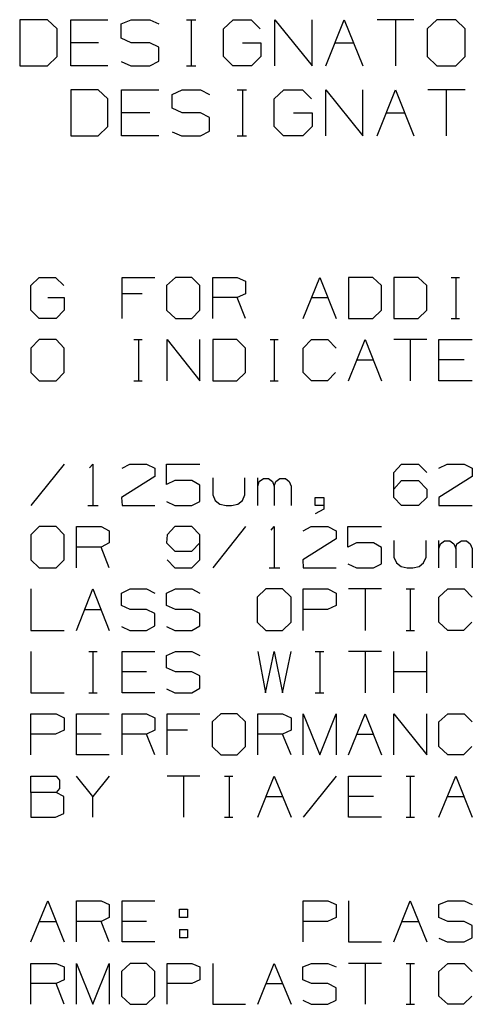
# Model space of a CAD drawing. Extents: x 0 to 11, y 0 to 8.5.
# Drawn here: x 7.2 to 8.1, y 4.4 to 6.3 of the extents above; entities that cross this region are included whole.
import ezdxf

# ---------------------------------------------------------------- set-up
doc = ezdxf.new("R2010")
doc.units = 0
doc.layers.get('0').update_dxf_attribs({"linetype": 'CONTINUOUS'})

msp = doc.modelspace()

# ---------------------------------------------------------------- linework, layer by layer
for p, q in [((7.2815, 6.3268), (7.2283, 6.3268)), ((7.2283, 6.3268), (7.2283, 6.2382)), ((7.3002, 6.3091), (7.2815, 6.3268)), ((7.3268, 6.2382), (7.3268, 6.3268)), ((7.3268, 6.3268), (7.3976, 6.3268)), ((7.4232, 6.3189), (7.4429, 6.3268)), ((7.4232, 6.2913), (7.4232, 6.3189)), ((7.4429, 6.3268), (7.4783, 6.3268)), ((7.4783, 6.3268), (7.4961, 6.3189)), ((7.5492, 6.3268), (7.5669, 6.3268)), ((7.5581, 6.3268), (7.5581, 6.2382)), ((7.6201, 6.3091), (7.6388, 6.3268)), ((7.6388, 6.3268), (7.6732, 6.3268)), ((7.6732, 6.3268), (7.6909, 6.3091)), ((7.7185, 6.2382), (7.7185, 6.3268)), ((7.7185, 6.3268), (7.7904, 6.2382)), ((7.7904, 6.2382), (7.7904, 6.3268)), ((7.8169, 6.2382), (7.8524, 6.3268)), ((7.8524, 6.3268), (7.8878, 6.2382)), ((7.9862, 6.3268), (7.9154, 6.3268)), ((7.9508, 6.3268), (7.9508, 6.2382)), ((8.0305, 6.3268), (8.0118, 6.3091)), ((8.0669, 6.3268), (8.0305, 6.3268)), ((8.0846, 6.3091), (8.0669, 6.3268)), ((7.3002, 6.2559), (7.3002, 6.3091)), ((7.4429, 6.2825), (7.4232, 6.2913)), ((7.6201, 6.2559), (7.6201, 6.3091)), ((8.0118, 6.3091), (8.0118, 6.2559)), ((8.0846, 6.2559), (8.0846, 6.3091)), ((7.3799, 6.2825), (7.3268, 6.2825)), ((7.4783, 6.2825), (7.4429, 6.2825)), ((7.4961, 6.2736), (7.4783, 6.2825)), ((7.4961, 6.247), (7.4961, 6.2736)), ((7.6565, 6.2825), (7.6919, 6.2825)), ((7.6919, 6.2825), (7.6919, 6.2559)), ((7.8346, 6.2825), (7.8701, 6.2825)), ((7.2815, 6.2382), (7.3002, 6.2559)), ((7.6378, 6.2382), (7.6201, 6.2559)), ((7.6919, 6.2559), (7.6742, 6.2382)), ((8.0118, 6.2559), (8.0305, 6.2382)), ((8.0669, 6.2382), (8.0846, 6.2559)), ((7.2283, 6.2382), (7.2815, 6.2382)), ((7.3976, 6.2382), (7.3268, 6.2382)), ((7.4232, 6.2461), (7.4419, 6.2382)), ((7.4419, 6.2382), (7.4783, 6.2382)), ((7.4783, 6.2382), (7.4961, 6.247)), ((7.5492, 6.2382), (7.5669, 6.2382)), ((7.6742, 6.2382), (7.6378, 6.2382)), ((8.0305, 6.2382), (8.0669, 6.2382)), ((7.3789, 6.1919), (7.3268, 6.1919)), ((7.3268, 6.1919), (7.3268, 6.1033)), ((7.3976, 6.1742), (7.3789, 6.1919)), ((7.4242, 6.1033), (7.4242, 6.1919)), ((7.4242, 6.1919), (7.4961, 6.1919)), ((7.5217, 6.1831), (7.5404, 6.1919)), ((7.5217, 6.1565), (7.5217, 6.1831)), ((7.5404, 6.1919), (7.5758, 6.1919)), ((7.5758, 6.1919), (7.5935, 6.1831)), ((7.6467, 6.1919), (7.6644, 6.1919)), ((7.6565, 6.1919), (7.6565, 6.1033)), ((7.7175, 6.1742), (7.7362, 6.1919)), ((7.7362, 6.1919), (7.7717, 6.1919)), ((7.7717, 6.1919), (7.7894, 6.1742)), ((7.8169, 6.1033), (7.8169, 6.1919)), ((7.8169, 6.1919), (7.8878, 6.1033)), ((7.8878, 6.1033), (7.8878, 6.1919)), ((7.9154, 6.1033), (7.9508, 6.1919)), ((7.9508, 6.1919), (7.9862, 6.1033)), ((8.0846, 6.1919), (8.0128, 6.1919)), ((8.0482, 6.1919), (8.0482, 6.1033)), ((7.3976, 6.1211), (7.3976, 6.1742)), ((7.7175, 6.1211), (7.7175, 6.1742)), ((7.4783, 6.1476), (7.4242, 6.1476)), ((7.5404, 6.1476), (7.5217, 6.1565)), ((7.5758, 6.1476), (7.5404, 6.1476)), ((7.5935, 6.1388), (7.5758, 6.1476)), ((7.7549, 6.1476), (7.7904, 6.1476)), ((7.7904, 6.1476), (7.7904, 6.1211)), ((7.9331, 6.1476), (7.9685, 6.1476)), ((7.3789, 6.1033), (7.3976, 6.1211)), ((7.5935, 6.1122), (7.5935, 6.1388)), ((7.7352, 6.1033), (7.7175, 6.1211)), ((7.7904, 6.1211), (7.7726, 6.1033)), ((7.3268, 6.1033), (7.3789, 6.1033)), ((7.4961, 6.1033), (7.4242, 6.1033)), ((7.5217, 6.1112), (7.5394, 6.1033)), ((7.5394, 6.1033), (7.5758, 6.1033)), ((7.5758, 6.1033), (7.5935, 6.1122)), ((7.6467, 6.1033), (7.6644, 6.1033)), ((7.7726, 6.1033), (7.7352, 6.1033)), ((7.25, 5.815), (7.2657, 5.8307)), ((7.2657, 5.8307), (7.2972, 5.8307)), ((7.2972, 5.8307), (7.313, 5.815)), ((7.4252, 5.752), (7.4252, 5.8307)), ((7.4252, 5.8307), (7.4882, 5.8307)), ((7.5276, 5.8307), (7.5108, 5.815)), ((7.5591, 5.8307), (7.5276, 5.8307)), ((7.5748, 5.815), (7.5591, 5.8307)), ((7.5994, 5.752), (7.5994, 5.8307)), ((7.5994, 5.8307), (7.6467, 5.8307)), ((7.6467, 5.8307), (7.6624, 5.8238)), ((7.6624, 5.8238), (7.6624, 5.7992)), ((7.7736, 5.752), (7.8051, 5.8307)), ((7.8051, 5.8307), (7.8366, 5.752)), ((7.9075, 5.8307), (7.8602, 5.8307)), ((7.8602, 5.8307), (7.8602, 5.752)), ((7.9242, 5.815), (7.9075, 5.8307)), ((7.9941, 5.8307), (7.9478, 5.8307)), ((7.9478, 5.8307), (7.9478, 5.752)), ((8.0108, 5.815), (7.9941, 5.8307)), ((8.0581, 5.8307), (8.0738, 5.8307)), ((8.0669, 5.8307), (8.0669, 5.752)), ((7.25, 5.7677), (7.25, 5.815)), ((7.4636, 5.7992), (7.4252, 5.7992)), ((7.5108, 5.815), (7.5108, 5.7677)), ((7.5748, 5.7677), (7.5748, 5.815)), ((7.6624, 5.7992), (7.6467, 5.7923)), ((7.9242, 5.7677), (7.9242, 5.815)), ((8.0108, 5.7677), (8.0108, 5.815)), ((7.2825, 5.7923), (7.314, 5.7923)), ((7.314, 5.7923), (7.314, 5.7677)), ((7.6467, 5.7923), (7.5994, 5.7923)), ((7.6624, 5.752), (7.6467, 5.7923)), ((7.7894, 5.7923), (7.8209, 5.7923)), ((7.2657, 5.752), (7.25, 5.7677)), ((7.314, 5.7677), (7.2982, 5.752)), ((7.5108, 5.7677), (7.5276, 5.752)), ((7.5591, 5.752), (7.5748, 5.7677)), ((7.9075, 5.752), (7.9242, 5.7677)), ((7.9941, 5.752), (8.0108, 5.7677)), ((7.2982, 5.752), (7.2657, 5.752)), ((7.5276, 5.752), (7.5591, 5.752)), ((7.8602, 5.752), (7.9075, 5.752)), ((7.9478, 5.752), (7.9941, 5.752)), ((8.0581, 5.752), (8.0738, 5.752)), ((7.2657, 5.7116), (7.25, 5.6949)), ((7.2982, 5.7116), (7.2657, 5.7116)), ((7.314, 5.6949), (7.2982, 5.7116)), ((7.4478, 5.7116), (7.4636, 5.7116)), ((7.4567, 5.7116), (7.4567, 5.6319)), ((7.5118, 5.6319), (7.5118, 5.7116)), ((7.5118, 5.7116), (7.5748, 5.6319)), ((7.5748, 5.6319), (7.5748, 5.7116)), ((7.6457, 5.7116), (7.5994, 5.7116)), ((7.5994, 5.7116), (7.5994, 5.6319)), ((7.6624, 5.6949), (7.6457, 5.7116)), ((7.7096, 5.7116), (7.7254, 5.7116)), ((7.7175, 5.7116), (7.7175, 5.6319)), ((7.7736, 5.6949), (7.7894, 5.7116)), ((7.7894, 5.7116), (7.8209, 5.7116)), ((7.8209, 5.7116), (7.8366, 5.6949)), ((7.8602, 5.6319), (7.8927, 5.7116)), ((7.8927, 5.7116), (7.9242, 5.6319)), ((8.0108, 5.7116), (7.9478, 5.7116)), ((7.9793, 5.7116), (7.9793, 5.6319)), ((8.0344, 5.6319), (8.0344, 5.7116)), ((8.0344, 5.7116), (8.0984, 5.7116)), ((7.25, 5.6949), (7.25, 5.6476)), ((7.314, 5.6476), (7.314, 5.6949)), ((7.6624, 5.6476), (7.6624, 5.6949)), ((7.7736, 5.6476), (7.7736, 5.6949)), ((7.876, 5.6722), (7.9085, 5.6722)), ((8.0827, 5.6722), (8.0344, 5.6722)), ((7.25, 5.6476), (7.2657, 5.6319)), ((7.2982, 5.6319), (7.314, 5.6476)), ((7.6457, 5.6319), (7.6624, 5.6476)), ((7.7894, 5.6319), (7.7736, 5.6476)), ((7.8356, 5.6476), (7.8199, 5.6319)), ((7.2657, 5.6319), (7.2982, 5.6319)), ((7.4478, 5.6319), (7.4636, 5.6319)), ((7.5994, 5.6319), (7.6457, 5.6319)), ((7.7096, 5.6319), (7.7254, 5.6319)), ((7.8199, 5.6319), (7.7894, 5.6319)), ((8.0984, 5.6319), (8.0344, 5.6319)), ((7.314, 5.4715), (7.25, 5.3917)), ((7.3622, 5.4646), (7.3691, 5.4715)), ((7.3691, 5.4715), (7.3691, 5.3917)), ((7.4252, 5.4636), (7.44, 5.4715)), ((7.44, 5.4715), (7.4724, 5.4715)), ((7.4724, 5.4715), (7.4882, 5.4636)), ((7.4882, 5.4636), (7.4882, 5.4478)), ((7.5108, 5.4321), (7.5108, 5.4715)), ((7.5108, 5.4715), (7.5748, 5.4715)), ((7.9478, 5.4557), (7.9626, 5.4715)), ((7.9626, 5.4715), (7.9951, 5.4715)), ((7.9951, 5.4715), (8.0108, 5.4557)), ((8.0344, 5.4636), (8.0502, 5.4715)), ((8.0502, 5.4715), (8.0827, 5.4715)), ((8.0827, 5.4715), (8.0984, 5.4636)), ((8.0984, 5.4636), (8.0984, 5.4478)), ((7.4882, 5.4478), (7.4242, 5.4075)), ((7.5266, 5.44), (7.5108, 5.4321)), ((7.5591, 5.44), (7.5266, 5.44)), ((7.5748, 5.4311), (7.5591, 5.44)), ((7.5994, 5.4449), (7.5994, 5.4124)), ((7.6614, 5.4124), (7.6614, 5.4449)), ((7.686, 5.3917), (7.686, 5.4449)), ((7.686, 5.4291), (7.689, 5.438)), ((7.689, 5.438), (7.6969, 5.4439)), ((7.6969, 5.4439), (7.7067, 5.4439)), ((7.7067, 5.4439), (7.7146, 5.438)), ((7.7146, 5.438), (7.7175, 5.4291)), ((7.7175, 5.4291), (7.7205, 5.438)), ((7.7205, 5.438), (7.7283, 5.4439)), ((7.7283, 5.4439), (7.7392, 5.4439)), ((7.7392, 5.4439), (7.7461, 5.438)), ((7.7461, 5.438), (7.75, 5.4291)), ((7.9478, 5.4075), (7.9478, 5.4557)), ((7.9478, 5.4232), (7.9626, 5.44)), ((7.9626, 5.44), (7.9951, 5.44)), ((7.9951, 5.44), (8.0108, 5.4232)), ((8.0984, 5.4478), (8.0344, 5.4075)), ((7.5748, 5.3996), (7.5748, 5.4311)), ((7.7175, 5.4291), (7.7175, 5.3917)), ((7.75, 5.4291), (7.75, 5.3917)), ((8.0108, 5.4232), (8.0108, 5.4075)), ((7.4242, 5.4075), (7.4252, 5.3917)), ((7.5994, 5.4124), (7.6043, 5.4016)), ((7.6043, 5.4016), (7.6132, 5.3947)), ((7.6476, 5.3947), (7.6565, 5.4016)), ((7.6565, 5.4016), (7.6614, 5.4124)), ((7.7963, 5.3917), (7.7963, 5.4075)), ((7.7963, 5.4075), (7.813, 5.4075)), ((7.813, 5.4075), (7.813, 5.3848)), ((7.9626, 5.3917), (7.9478, 5.4075)), ((8.0108, 5.4075), (7.9951, 5.3917)), ((8.0344, 5.4075), (8.0344, 5.3917)), ((7.3593, 5.3917), (7.3789, 5.3917)), ((7.4252, 5.3917), (7.4882, 5.3917)), ((7.5108, 5.3996), (7.5266, 5.3917)), ((7.5266, 5.3917), (7.5591, 5.3917)), ((7.5591, 5.3917), (7.5748, 5.3996)), ((7.6132, 5.3947), (7.625, 5.3917)), ((7.625, 5.3917), (7.6358, 5.3917)), ((7.6358, 5.3917), (7.6476, 5.3947)), ((7.813, 5.3917), (7.7963, 5.3917)), ((7.813, 5.3848), (7.7963, 5.376)), ((7.9951, 5.3917), (7.9626, 5.3917)), ((8.0344, 5.3917), (8.0984, 5.3917)), ((7.2657, 5.3514), (7.25, 5.3356)), ((7.2982, 5.3514), (7.2657, 5.3514)), ((7.314, 5.3356), (7.2982, 5.3514)), ((7.3376, 5.2717), (7.3376, 5.3514)), ((7.3376, 5.3514), (7.3848, 5.3514)), ((7.3848, 5.3514), (7.4006, 5.3435)), ((7.4006, 5.3435), (7.4006, 5.3199)), ((7.5266, 5.3514), (7.5118, 5.3356)), ((7.5591, 5.3514), (7.5266, 5.3514)), ((7.5748, 5.3356), (7.5591, 5.3514)), ((7.6624, 5.3514), (7.5994, 5.2717)), ((7.7116, 5.3445), (7.7175, 5.3514)), ((7.7175, 5.3514), (7.7175, 5.2717)), ((7.7736, 5.3435), (7.7884, 5.3514)), ((7.7884, 5.3514), (7.8209, 5.3514)), ((7.8209, 5.3514), (7.8366, 5.3435)), ((7.8366, 5.3435), (7.8366, 5.3278)), ((7.8593, 5.312), (7.8593, 5.3514)), ((7.8593, 5.3514), (7.9242, 5.3514)), ((7.25, 5.3356), (7.25, 5.2874)), ((7.314, 5.2874), (7.314, 5.3356)), ((7.5118, 5.3356), (7.5108, 5.3199)), ((7.5748, 5.2874), (7.5748, 5.3356)), ((7.8366, 5.3278), (7.7726, 5.2874)), ((7.9478, 5.3248), (7.9478, 5.2923)), ((8.0098, 5.2923), (8.0098, 5.3248)), ((8.0344, 5.2717), (8.0344, 5.3248)), ((7.3848, 5.312), (7.3376, 5.312)), ((7.4006, 5.3199), (7.3848, 5.312)), ((7.4006, 5.2717), (7.3848, 5.312)), ((7.5108, 5.3199), (7.5266, 5.3041)), ((7.5591, 5.3041), (7.5748, 5.3199)), ((7.876, 5.3199), (7.8593, 5.312)), ((7.9085, 5.3199), (7.876, 5.3199)), ((7.9242, 5.311), (7.9085, 5.3199)), ((7.9242, 5.2795), (7.9242, 5.311)), ((8.0344, 5.3091), (8.0374, 5.3179)), ((8.0374, 5.3179), (8.0453, 5.3238)), ((8.0453, 5.3238), (8.0551, 5.3238)), ((8.0551, 5.3238), (8.063, 5.3179)), ((8.063, 5.3179), (8.0669, 5.3091)), ((8.0669, 5.3091), (8.0689, 5.3179)), ((8.0669, 5.3091), (8.0669, 5.2717)), ((8.0689, 5.3179), (8.0778, 5.3238)), ((8.0778, 5.3238), (8.0876, 5.3238)), ((8.0876, 5.3238), (8.0945, 5.3179)), ((8.0945, 5.3179), (8.0984, 5.3091)), ((8.0984, 5.3091), (8.0984, 5.2717)), ((7.25, 5.2874), (7.2657, 5.2717)), ((7.2982, 5.2717), (7.314, 5.2874)), ((7.5118, 5.2874), (7.5266, 5.2717)), ((7.5266, 5.3041), (7.5591, 5.3041)), ((7.5591, 5.2717), (7.5748, 5.2874)), ((7.7726, 5.2874), (7.7736, 5.2717)), ((7.9478, 5.2923), (7.9528, 5.2815)), ((8.0049, 5.2815), (8.0098, 5.2923)), ((7.2657, 5.2717), (7.2982, 5.2717)), ((7.5266, 5.2717), (7.5591, 5.2717)), ((7.7077, 5.2717), (7.7283, 5.2717)), ((7.7736, 5.2717), (7.8366, 5.2717)), ((7.8593, 5.2795), (7.876, 5.2717)), ((7.876, 5.2717), (7.9085, 5.2717)), ((7.9085, 5.2717), (7.9242, 5.2795)), ((7.9528, 5.2815), (7.9616, 5.2746)), ((7.9616, 5.2746), (7.9734, 5.2717)), ((7.9734, 5.2717), (7.9843, 5.2717)), ((7.9843, 5.2717), (7.9961, 5.2746)), ((7.9961, 5.2746), (8.0049, 5.2815)), ((7.25, 5.2313), (7.25, 5.1516)), ((7.3376, 5.1516), (7.3691, 5.2313)), ((7.3691, 5.2313), (7.4006, 5.1516)), ((7.4242, 5.2234), (7.4409, 5.2313)), ((7.4409, 5.2313), (7.4724, 5.2313)), ((7.4724, 5.2313), (7.4882, 5.2234)), ((7.5108, 5.2234), (7.5276, 5.2313)), ((7.5276, 5.2313), (7.5591, 5.2313)), ((7.5591, 5.2313), (7.5748, 5.2234)), ((7.7018, 5.2313), (7.685, 5.2156)), ((7.7333, 5.2313), (7.7018, 5.2313)), ((7.75, 5.2156), (7.7333, 5.2313)), ((7.7736, 5.1516), (7.7736, 5.2313)), ((7.7736, 5.2313), (7.8209, 5.2313)), ((7.8209, 5.2313), (7.8366, 5.2234)), ((7.9242, 5.2313), (7.8602, 5.2313)), ((7.8927, 5.2313), (7.8927, 5.1516)), ((7.9715, 5.2313), (7.9872, 5.2313)), ((7.9793, 5.2313), (7.9793, 5.1516)), ((8.0344, 5.2156), (8.0512, 5.2313)), ((8.0512, 5.2313), (8.0827, 5.2313)), ((8.0827, 5.2313), (8.0984, 5.2156)), ((7.4242, 5.1998), (7.4242, 5.2234)), ((7.5108, 5.1998), (7.5108, 5.2234)), ((7.685, 5.2156), (7.685, 5.1673)), ((7.75, 5.1673), (7.75, 5.2156)), ((7.8366, 5.2234), (7.8366, 5.1998)), ((8.0344, 5.1673), (8.0344, 5.2156)), ((7.3533, 5.1919), (7.3848, 5.1919)), ((7.4409, 5.1919), (7.4242, 5.1998)), ((7.4724, 5.1919), (7.4409, 5.1919)), ((7.4882, 5.1841), (7.4724, 5.1919)), ((7.5276, 5.1919), (7.5108, 5.1998)), ((7.5591, 5.1919), (7.5276, 5.1919)), ((7.5748, 5.1841), (7.5591, 5.1919)), ((7.8199, 5.1919), (7.7736, 5.1919)), ((7.8366, 5.1998), (7.8199, 5.1919)), ((7.4882, 5.1604), (7.4882, 5.1841)), ((7.5748, 5.1604), (7.5748, 5.1841)), ((7.4242, 5.1594), (7.44, 5.1516)), ((7.4724, 5.1516), (7.4882, 5.1604)), ((7.5108, 5.1594), (7.5266, 5.1516)), ((7.5591, 5.1516), (7.5748, 5.1604)), ((7.685, 5.1673), (7.7018, 5.1516)), ((7.7333, 5.1516), (7.75, 5.1673)), ((8.0512, 5.1516), (8.0344, 5.1673)), ((8.0974, 5.1673), (8.0817, 5.1516)), ((7.25, 5.1516), (7.314, 5.1516)), ((7.44, 5.1516), (7.4724, 5.1516)), ((7.5266, 5.1516), (7.5591, 5.1516)), ((7.7018, 5.1516), (7.7333, 5.1516)), ((7.9715, 5.1516), (7.9872, 5.1516)), ((8.0817, 5.1516), (8.0512, 5.1516)), ((7.25, 5.1112), (7.25, 5.0315)), ((7.3612, 5.1112), (7.377, 5.1112)), ((7.3691, 5.1112), (7.3691, 5.0315)), ((7.4252, 5.0315), (7.4252, 5.1112)), ((7.4252, 5.1112), (7.4882, 5.1112)), ((7.5108, 5.1033), (7.5276, 5.1112)), ((7.5108, 5.0797), (7.5108, 5.1033)), ((7.5276, 5.1112), (7.5591, 5.1112)), ((7.5591, 5.1112), (7.5748, 5.1033)), ((7.686, 5.1112), (7.7008, 5.0315)), ((7.7008, 5.0315), (7.7175, 5.1112)), ((7.7175, 5.1112), (7.7333, 5.0315)), ((7.7333, 5.0315), (7.75, 5.1112)), ((7.7963, 5.1112), (7.813, 5.1112)), ((7.8051, 5.1112), (7.8051, 5.0315)), ((7.9242, 5.1112), (7.8602, 5.1112)), ((7.8927, 5.1112), (7.8927, 5.0315)), ((7.9478, 5.0315), (7.9478, 5.1112)), ((8.0108, 5.0315), (8.0108, 5.1112)), ((7.5276, 5.0719), (7.5108, 5.0797)), ((7.4724, 5.0719), (7.4252, 5.0719)), ((7.5591, 5.0719), (7.5276, 5.0719)), ((7.5748, 5.064), (7.5591, 5.0719)), ((7.5748, 5.0404), (7.5748, 5.064)), ((8.0108, 5.0719), (7.9478, 5.0719)), ((7.5591, 5.0315), (7.5748, 5.0404)), ((7.25, 5.0315), (7.314, 5.0315)), ((7.3612, 5.0315), (7.377, 5.0315)), ((7.4882, 5.0315), (7.4252, 5.0315)), ((7.5108, 5.0394), (7.5266, 5.0315)), ((7.5266, 5.0315), (7.5591, 5.0315)), ((7.7963, 5.0315), (7.813, 5.0315)), ((7.25, 4.9124), (7.25, 4.9911)), ((7.25, 4.9911), (7.2982, 4.9911)), ((7.2982, 4.9911), (7.314, 4.9833)), ((7.314, 4.9833), (7.314, 4.9596)), ((7.3376, 4.9124), (7.3376, 4.9911)), ((7.3376, 4.9911), (7.4006, 4.9911)), ((7.4252, 4.9124), (7.4252, 4.9911)), ((7.4252, 4.9911), (7.4724, 4.9911)), ((7.4724, 4.9911), (7.4882, 4.9833)), ((7.4882, 4.9833), (7.4882, 4.9596)), ((7.5118, 4.9124), (7.5118, 4.9911)), ((7.5118, 4.9911), (7.5748, 4.9911)), ((7.6152, 4.9911), (7.5984, 4.9754)), ((7.6467, 4.9911), (7.6152, 4.9911)), ((7.6624, 4.9754), (7.6467, 4.9911)), ((7.686, 4.9124), (7.686, 4.9911)), ((7.686, 4.9911), (7.7333, 4.9911)), ((7.7333, 4.9911), (7.75, 4.9833)), ((7.75, 4.9833), (7.75, 4.9596)), ((7.7736, 4.9124), (7.7736, 4.9911)), ((7.7736, 4.9911), (7.8051, 4.9124)), ((7.8051, 4.9124), (7.8366, 4.9911)), ((7.8366, 4.9911), (7.8366, 4.9124)), ((7.8602, 4.9124), (7.8927, 4.9911)), ((7.8927, 4.9911), (7.9242, 4.9124)), ((7.9478, 4.9124), (7.9478, 4.9911)), ((7.9478, 4.9911), (8.0108, 4.9124)), ((8.0108, 4.9124), (8.0108, 4.9911)), ((8.0344, 4.9754), (8.0512, 4.9911)), ((8.0512, 4.9911), (8.0827, 4.9911)), ((8.0827, 4.9911), (8.0984, 4.9754)), ((7.5984, 4.9754), (7.5984, 4.9281)), ((7.6624, 4.9281), (7.6624, 4.9754)), ((8.0344, 4.9281), (8.0344, 4.9754)), ((7.2972, 4.9518), (7.25, 4.9518)), ((7.314, 4.9596), (7.2972, 4.9518)), ((7.3848, 4.9518), (7.3376, 4.9518)), ((7.4724, 4.9518), (7.4252, 4.9518)), ((7.4882, 4.9596), (7.4724, 4.9518)), ((7.4882, 4.9124), (7.4724, 4.9518)), ((7.5512, 4.9596), (7.5118, 4.9596)), ((7.7333, 4.9518), (7.686, 4.9518)), ((7.75, 4.9596), (7.7333, 4.9518)), ((7.75, 4.9124), (7.7333, 4.9518)), ((7.876, 4.9518), (7.9085, 4.9518)), ((7.5984, 4.9281), (7.6152, 4.9124)), ((7.6467, 4.9124), (7.6624, 4.9281)), ((8.0512, 4.9124), (8.0344, 4.9281)), ((8.0974, 4.9281), (8.0817, 4.9124)), ((7.4006, 4.9124), (7.3376, 4.9124)), ((7.6152, 4.9124), (7.6467, 4.9124)), ((8.0817, 4.9124), (8.0512, 4.9124)), ((7.25, 4.8396), (7.25, 4.8711)), ((7.25, 4.8711), (7.2982, 4.8711)), ((7.2982, 4.8711), (7.3051, 4.8632)), ((7.3691, 4.8317), (7.3376, 4.8711)), ((7.4006, 4.8711), (7.3691, 4.8317)), ((7.5748, 4.8711), (7.5118, 4.8711)), ((7.5433, 4.8711), (7.5433, 4.7923)), ((7.622, 4.8711), (7.6378, 4.8711)), ((7.6309, 4.8711), (7.6309, 4.7923)), ((7.686, 4.7923), (7.7175, 4.8711)), ((7.7175, 4.8711), (7.75, 4.7923)), ((7.8366, 4.8711), (7.7736, 4.7923)), ((7.8602, 4.7923), (7.8602, 4.8711)), ((7.8602, 4.8711), (7.9242, 4.8711)), ((7.9715, 4.8711), (7.9872, 4.8711)), ((7.9793, 4.8711), (7.9793, 4.7923)), ((8.0344, 4.7923), (8.0669, 4.8711)), ((8.0669, 4.8711), (8.0984, 4.7923)), ((7.3051, 4.8632), (7.3051, 4.8474)), ((7.2982, 4.8396), (7.25, 4.8396)), ((7.25, 4.8396), (7.25, 4.7923)), ((7.3051, 4.8474), (7.2982, 4.8396)), ((7.313, 4.8317), (7.2982, 4.8396)), ((7.313, 4.7992), (7.313, 4.8317)), ((7.3691, 4.7923), (7.3691, 4.8317)), ((7.7018, 4.8317), (7.7333, 4.8317)), ((7.9085, 4.8317), (7.8602, 4.8317)), ((8.0512, 4.8317), (8.0827, 4.8317)), ((7.2972, 4.7923), (7.313, 4.7992)), ((7.25, 4.7923), (7.2972, 4.7923)), ((7.622, 4.7923), (7.6378, 4.7923)), ((7.9242, 4.7923), (7.8602, 4.7923)), ((7.9715, 4.7923), (7.9872, 4.7923)), ((7.25, 4.5522), (7.2825, 4.6309)), ((7.2825, 4.6309), (7.314, 4.5522)), ((7.3376, 4.5522), (7.3376, 4.6309)), ((7.3376, 4.6309), (7.3848, 4.6309)), ((7.3848, 4.6309), (7.4006, 4.624)), ((7.4006, 4.624), (7.4006, 4.5994)), ((7.4252, 4.5522), (7.4252, 4.6309)), ((7.4252, 4.6309), (7.4882, 4.6309)), ((7.7736, 4.5522), (7.7736, 4.6309)), ((7.7736, 4.6309), (7.8209, 4.6309)), ((7.8209, 4.6309), (7.8366, 4.624)), ((7.8366, 4.624), (7.8366, 4.5994)), ((7.8602, 4.6309), (7.8602, 4.5522)), ((7.9478, 4.5522), (7.9793, 4.6309)), ((7.9793, 4.6309), (8.0108, 4.5522)), ((8.0344, 4.624), (8.0512, 4.6309)), ((8.0344, 4.5994), (8.0344, 4.624)), ((8.0512, 4.6309), (8.0827, 4.6309)), ((8.0827, 4.6309), (8.0984, 4.624)), ((7.5354, 4.5994), (7.5354, 4.6152)), ((7.5354, 4.6152), (7.5512, 4.6152)), ((7.5512, 4.6152), (7.5512, 4.5994)), ((7.2657, 4.5915), (7.2982, 4.5915)), ((7.3848, 4.5915), (7.3376, 4.5915)), ((7.4006, 4.5994), (7.3848, 4.5915)), ((7.4006, 4.5522), (7.3848, 4.5915)), ((7.4724, 4.5915), (7.4252, 4.5915)), ((7.5512, 4.5994), (7.5354, 4.5994)), ((7.8199, 4.5915), (7.7736, 4.5915)), ((7.8366, 4.5994), (7.8199, 4.5915)), ((7.9636, 4.5915), (7.9951, 4.5915)), ((8.0512, 4.5915), (8.0344, 4.5994)), ((8.0827, 4.5915), (8.0512, 4.5915)), ((8.0984, 4.5837), (8.0827, 4.5915)), ((7.5354, 4.5758), (7.5354, 4.56)), ((7.5354, 4.5758), (7.5512, 4.5758)), ((7.5512, 4.5758), (7.5512, 4.56)), ((8.0984, 4.56), (8.0984, 4.5837)), ((7.4882, 4.5522), (7.4252, 4.5522)), ((7.5512, 4.56), (7.5354, 4.56)), ((7.8602, 4.5522), (7.9242, 4.5522)), ((8.0344, 4.5591), (8.0502, 4.5522)), ((8.0502, 4.5522), (8.0827, 4.5522)), ((8.0827, 4.5522), (8.0984, 4.56)), ((7.25, 4.4321), (7.25, 4.5108)), ((7.25, 4.5108), (7.2982, 4.5108)), ((7.2982, 4.5108), (7.314, 4.5039)), ((7.3376, 4.4321), (7.3376, 4.5108)), ((7.3376, 4.5108), (7.3691, 4.4321)), ((7.3691, 4.4321), (7.4006, 4.5108)), ((7.4006, 4.5108), (7.4006, 4.4321)), ((7.4409, 4.5108), (7.4242, 4.4951)), ((7.4724, 4.5108), (7.4409, 4.5108)), ((7.4882, 4.4951), (7.4724, 4.5108)), ((7.5118, 4.4321), (7.5118, 4.5108)), ((7.5118, 4.5108), (7.5591, 4.5108)), ((7.5591, 4.5108), (7.5748, 4.5039)), ((7.5994, 4.5108), (7.5994, 4.4321)), ((7.686, 4.4321), (7.7175, 4.5108)), ((7.7175, 4.5108), (7.75, 4.4321)), ((7.7726, 4.5039), (7.7894, 4.5108)), ((7.7894, 4.5108), (7.8209, 4.5108)), ((7.8209, 4.5108), (7.8366, 4.5039)), ((7.9242, 4.5108), (7.8602, 4.5108)), ((7.8927, 4.5108), (7.8927, 4.4321)), ((7.9715, 4.5108), (7.9872, 4.5108)), ((7.9793, 4.5108), (7.9793, 4.4321)), ((8.0344, 4.4951), (8.0512, 4.5108)), ((8.0512, 4.5108), (8.0827, 4.5108)), ((8.0827, 4.5108), (8.0984, 4.4951)), ((7.314, 4.5039), (7.314, 4.4793)), ((7.4242, 4.4951), (7.4242, 4.4478)), ((7.4882, 4.4478), (7.4882, 4.4951)), ((7.5748, 4.5039), (7.5748, 4.4793)), ((7.7726, 4.4793), (7.7726, 4.5039)), ((8.0344, 4.4478), (8.0344, 4.4951)), ((7.2982, 4.4724), (7.25, 4.4724)), ((7.314, 4.4793), (7.2982, 4.4724)), ((7.314, 4.4321), (7.2982, 4.4724)), ((7.5591, 4.4724), (7.5118, 4.4724)), ((7.5748, 4.4793), (7.5591, 4.4724)), ((7.7018, 4.4724), (7.7333, 4.4724)), ((7.7894, 4.4724), (7.7726, 4.4793)), ((7.8209, 4.4724), (7.7894, 4.4724)), ((7.8366, 4.4636), (7.8209, 4.4724)), ((7.8366, 4.44), (7.8366, 4.4636)), ((7.4242, 4.4478), (7.4409, 4.4321)), ((7.4724, 4.4321), (7.4882, 4.4478)), ((7.7726, 4.44), (7.7884, 4.4321)), ((7.8209, 4.4321), (7.8366, 4.44)), ((8.0512, 4.4321), (8.0344, 4.4478)), ((8.0974, 4.4478), (8.0817, 4.4321)), ((7.4409, 4.4321), (7.4724, 4.4321)), ((7.5994, 4.4321), (7.6624, 4.4321)), ((7.7884, 4.4321), (7.8209, 4.4321)), ((7.9715, 4.4321), (7.9872, 4.4321)), ((8.0817, 4.4321), (8.0512, 4.4321))]:
    msp.add_line(p, q)

doc.saveas('drawing.dxf')
